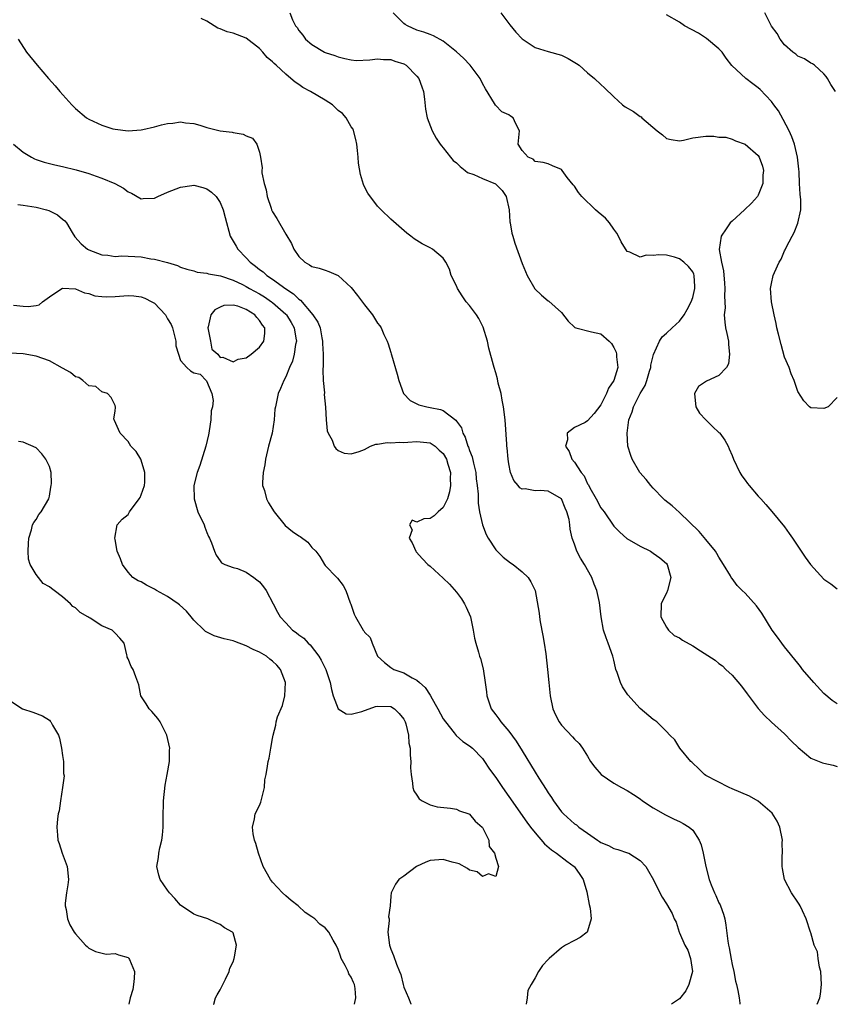
# Model space of a CAD drawing. Units: inches. Extents: x 2628000 to 2631000, y 1446000 to 1449000.
# Drawn here: x 2629746 to 2629870, y 1446000 to 1446150 of the extents above; entities that cross this region are included whole.
import ezdxf

# ---------------------------------------------------------------- set-up
doc = ezdxf.new("R2010")
doc.units = ezdxf.units.IN
doc.header["$MEASUREMENT"] = 0
doc.layers.add('LD26281446_2ft', color=215, linetype='Continuous')

msp = doc.modelspace()

# ---------------------------------------------------------------- linework, layer by layer
at = {"layer": 'LD26281446_2ft'}
for points, elevation in [([(2629867.98, 1446000), (2629868.36, 1446001), (2629868.48, 1446001.52), (2629868.63, 1446003), (2629868.51, 1446005), (2629868.32, 1446005.68), (2629868.11, 1446007), (2629867.99, 1446007.99), (2629867.52, 1446009), (2629867, 1446010.88), (2629866.94, 1446011), (2629866.31, 1446013), (2629865.74, 1446014.26), (2629865.38, 1446015), (2629865.23, 1446015.23), (2629865, 1446015.55), (2629864.06, 1446017), (2629862.97, 1446019), (2629862.69, 1446020.69), (2629862.65, 1446021), (2629862.65, 1446022.65), (2629862.67, 1446023), (2629862.65, 1446024.65), (2629862.66, 1446025), (2629862.26, 1446027), (2629861.88, 1446027.88), (2629861.1, 1446029.1), (2629859, 1446030.93), (2629857.68, 1446031.68), (2629855, 1446032.84), (2629854.58, 1446033), (2629851, 1446034.87), (2629850.78, 1446035), (2629849.9, 1446035.9), (2629849, 1446036.71), (2629848.87, 1446036.87), (2629848.72, 1446037), (2629847.03, 1446039), (2629846.27, 1446040.27), (2629845.51, 1446041), (2629845, 1446041.53), (2629843.53, 1446043), (2629843.23, 1446043.23), (2629843, 1446043.37), (2629841, 1446045.05), (2629839.13, 1446047.13), (2629838.33, 1446048.33), (2629837.99, 1446049), (2629837.49, 1446050.51), (2629837.29, 1446051), (2629837.22, 1446051.22), (2629837, 1446052.39), (2629836.86, 1446053), (2629836.12, 1446055), (2629835.8, 1446055.8), (2629835.39, 1446057), (2629835.05, 1446059), (2629834.8, 1446061.2), (2629834.4, 1446063), (2629834, 1446064), (2629833.66, 1446065), (2629832.52, 1446067), (2629831.92, 1446067.92), (2629831.36, 1446069), (2629831, 1446070.09), (2629830.65, 1446071), (2629830.34, 1446072.34), (2629830.29, 1446073), (2629830.17, 1446073.83), (2629829.84, 1446075), (2629829.55, 1446075.55), (2629829, 1446076.99), (2629827, 1446078.13), (2629825.76, 1446078.24), (2629825, 1446078.21), (2629823.5, 1446078.5), (2629823, 1446078.46), (2629822.67, 1446078.67), (2629822.42, 1446079), (2629821.75, 1446079.75), (2629821.27, 1446081), (2629821, 1446082.31), (2629820.9, 1446083), (2629820.75, 1446084.75), (2629820.71, 1446085), (2629820.68, 1446085.32), (2629820.43, 1446089), (2629820.18, 1446091), (2629820, 1446092), (2629819.8, 1446093), (2629819.39, 1446094.61), (2629819.25, 1446095.25), (2629819, 1446096.18), (2629818.74, 1446097), (2629818.67, 1446097.33), (2629817.95, 1446099.95), (2629817.73, 1446101), (2629817.1, 1446103.1), (2629816.43, 1446104.43), (2629816.08, 1446105), (2629815, 1446106.4), (2629814.51, 1446107), (2629813.89, 1446107.89), (2629813.16, 1446109), (2629813, 1446109.4), (2629812.23, 1446111), (2629811.94, 1446111.94), (2629811.4, 1446113), (2629811, 1446113.65), (2629809.38, 1446115), (2629809, 1446115.23), (2629807.8, 1446115.8), (2629806.58, 1446116.58), (2629806.05, 1446117), (2629805.43, 1446117.43), (2629803, 1446119.57), (2629801.57, 1446121), (2629801, 1446121.55), (2629799.51, 1446123.51), (2629799, 1446124.5), (2629798.84, 1446124.84), (2629798.39, 1446126.39), (2629798.11, 1446128.11), (2629798.06, 1446129), (2629797.96, 1446130.04), (2629797.84, 1446131), (2629797.71, 1446131.71), (2629797.27, 1446133.27), (2629797, 1446133.65), (2629796.2, 1446135), (2629795.64, 1446135.64), (2629795, 1446136.14), (2629794.11, 1446137), (2629793, 1446137.71), (2629790.8, 1446139), (2629789.63, 1446139.63), (2629789, 1446140.06), (2629788.43, 1446140.43), (2629787.78, 1446141), (2629787, 1446141.67), (2629785.53, 1446143), (2629785.26, 1446143.26), (2629785, 1446143.54), (2629784.2, 1446144.2), (2629783.52, 1446145), (2629783, 1446145.57), (2629781, 1446147.15), (2629779.64, 1446147.64), (2629779, 1446147.9), (2629778.1, 1446148.1), (2629777, 1446148.57), (2629776.66, 1446148.66), (2629775, 1446149.74), (2629774.14, 1446150.14)], 9698), ([(2629787.65, 1446151), (2629788.06, 1446149.94), (2629788.52, 1446149), (2629788.73, 1446148.74), (2629789, 1446148.29), (2629789.61, 1446147.61), (2629790.04, 1446147), (2629791, 1446146.16), (2629792.93, 1446145), (2629793, 1446144.96), (2629794.5, 1446144.5), (2629795, 1446144.28), (2629796.03, 1446144.03), (2629797, 1446143.84), (2629797.76, 1446143.76), (2629799.82, 1446143.82), (2629801, 1446143.98), (2629801.9, 1446143.9), (2629803, 1446143.9), (2629803.64, 1446143.64), (2629805, 1446143.21), (2629805.35, 1446143), (2629807, 1446141.35), (2629807.3, 1446141), (2629807.72, 1446139.72), (2629808, 1446139), (2629808.15, 1446137.85), (2629808.3, 1446136.3), (2629808.53, 1446135), (2629809.29, 1446133), (2629809.93, 1446131.93), (2629810.51, 1446131), (2629810.72, 1446130.72), (2629811, 1446130.44), (2629812.1, 1446129), (2629812.52, 1446128.52), (2629813, 1446128.15), (2629813.57, 1446127.57), (2629814.32, 1446127), (2629814.69, 1446126.69), (2629815.65, 1446126.35), (2629817, 1446125.75), (2629818.97, 1446124.97), (2629819.96, 1446123.96), (2629820.59, 1446123), (2629821.04, 1446121), (2629821.15, 1446119.16), (2629821.21, 1446119), (2629821.45, 1446117.45), (2629821.61, 1446117), (2629821.91, 1446115.91), (2629823, 1446112.81), (2629823.81, 1446111), (2629824.95, 1446108.95), (2629825.99, 1446107.99), (2629827, 1446107.14), (2629827.09, 1446107.09), (2629829, 1446105.35), (2629830.05, 1446104.05), (2629831, 1446103.1), (2629831.06, 1446103.06), (2629831.22, 1446103), (2629833.59, 1446102.41), (2629835, 1446102.13), (2629836.28, 1446101), (2629836.65, 1446100.65), (2629837, 1446100.01), (2629837.33, 1446099.33), (2629837.38, 1446099), (2629837.39, 1446098.61), (2629837.58, 1446097), (2629836.98, 1446095), (2629836.18, 1446093.82), (2629835.85, 1446093), (2629835, 1446091.28), (2629834.01, 1446089.99), (2629833, 1446088.86), (2629832.62, 1446088.62), (2629831, 1446087.82), (2629829.87, 1446087), (2629829.94, 1446085.94), (2629829.61, 1446085), (2629830.17, 1446084.17), (2629830.59, 1446083), (2629831, 1446082.54), (2629832.02, 1446081), (2629832.46, 1446080.46), (2629833, 1446079.26), (2629833.11, 1446079.11), (2629833.33, 1446078.67), (2629834.29, 1446077), (2629835, 1446075.61), (2629835.28, 1446075.28), (2629835.5, 1446075), (2629837, 1446072.82), (2629837.9, 1446071.9), (2629838.95, 1446070.95), (2629841, 1446069.79), (2629842.57, 1446069), (2629843, 1446068.72), (2629843.98, 1446067.98), (2629845, 1446067.15), (2629845.13, 1446067), (2629845.69, 1446065), (2629845.16, 1446063), (2629845, 1446062.59), (2629844.45, 1446061.55), (2629844.22, 1446061), (2629844.15, 1446059), (2629845, 1446057.43), (2629845.32, 1446057), (2629846.18, 1446056.18), (2629847, 1446055.8), (2629847.47, 1446055.47), (2629849, 1446054.58), (2629850.17, 1446053.83), (2629852.42, 1446052.42), (2629853, 1446051.92), (2629853.55, 1446051.55), (2629854.07, 1446051), (2629855, 1446050.15), (2629856.44, 1446048.44), (2629857.29, 1446047.29), (2629859, 1446045.03), (2629859.96, 1446043.96), (2629861, 1446042.97), (2629863, 1446041.17), (2629864.06, 1446040.06), (2629865.09, 1446039.09), (2629867, 1446037.49), (2629868.79, 1446036.79), (2629869, 1446036.72), (2629870.41, 1446036.41), (2629871, 1446036.22)], 9696), ([(2629871, 1446045.76), (2629870.25, 1446046.25), (2629869, 1446047.31), (2629867.44, 1446049), (2629865.74, 1446051), (2629865.43, 1446051.43), (2629865, 1446051.93), (2629863, 1446054.42), (2629862.56, 1446055), (2629861.92, 1446055.92), (2629861.13, 1446057), (2629859.55, 1446059.55), (2629858.7, 1446060.7), (2629857, 1446062.59), (2629856.56, 1446063), (2629855.79, 1446063.79), (2629855, 1446064.83), (2629854.92, 1446064.92), (2629854.75, 1446065.25), (2629853.72, 1446067), (2629853, 1446068.09), (2629852.68, 1446068.68), (2629852.48, 1446069), (2629851, 1446070.78), (2629850.01, 1446072.01), (2629847, 1446074.92), (2629845.89, 1446075.89), (2629844.78, 1446076.78), (2629844.54, 1446077), (2629843, 1446078.61), (2629842.65, 1446079), (2629841.93, 1446079.93), (2629840.96, 1446081), (2629839.79, 1446083), (2629839.57, 1446083.57), (2629839.14, 1446085), (2629839, 1446087), (2629839.28, 1446089), (2629839.78, 1446090.22), (2629839.99, 1446091), (2629841.02, 1446093), (2629841.77, 1446094.23), (2629842.03, 1446095), (2629842.44, 1446096.44), (2629842.61, 1446097), (2629842.64, 1446097.36), (2629843.03, 1446098.97), (2629843.96, 1446101), (2629844.37, 1446101.63), (2629845, 1446102.19), (2629845.86, 1446103), (2629847, 1446104.04), (2629847.69, 1446105), (2629848.18, 1446105.82), (2629848.78, 1446107), (2629849, 1446107.62), (2629849.35, 1446109), (2629849.34, 1446109.34), (2629849.24, 1446111), (2629849.18, 1446111.18), (2629849, 1446111.53), (2629848.34, 1446112.34), (2629847.63, 1446113), (2629847, 1446113.53), (2629846.23, 1446113.77), (2629845, 1446114.1), (2629843.85, 1446114.15), (2629843, 1446114.06), (2629841.9, 1446114.1), (2629841, 1446113.79), (2629839.45, 1446114.55), (2629839, 1446114.64), (2629838.12, 1446116.12), (2629837.72, 1446117), (2629837.45, 1446117.45), (2629837, 1446118.05), (2629836.33, 1446119), (2629835.72, 1446119.72), (2629834.62, 1446120.62), (2629834.19, 1446121), (2629832.12, 1446123), (2629831.63, 1446123.63), (2629831, 1446124.59), (2629830.8, 1446124.8), (2629829.9, 1446125.9), (2629829.11, 1446127), (2629829, 1446127.14), (2629827.67, 1446127.67), (2629827, 1446127.99), (2629826.22, 1446128.22), (2629825, 1446128.35), (2629824.71, 1446128.71), (2629823.95, 1446129), (2629823, 1446130.03), (2629822.42, 1446131), (2629822.64, 1446133), (2629822.08, 1446134.08), (2629821.67, 1446135), (2629821.27, 1446135.27), (2629821, 1446135.48), (2629819.92, 1446135.92), (2629818.94, 1446136.94), (2629818.82, 1446137.18), (2629817.44, 1446139.44), (2629817, 1446140.24), (2629816.63, 1446141), (2629815.09, 1446143), (2629814.08, 1446144.08), (2629813, 1446145.04), (2629811, 1446146.66), (2629809.51, 1446147.51), (2629809, 1446147.69), (2629808.06, 1446148.06), (2629807, 1446148.35), (2629805.56, 1446149), (2629805.2, 1446149.2), (2629805, 1446149.36), (2629803.38, 1446151)], 9694), ([(2629819.75, 1446151), (2629821, 1446149.39), (2629821.16, 1446149.16), (2629822.07, 1446148.07), (2629823.03, 1446147.03), (2629825, 1446145.71), (2629827, 1446145.1), (2629829, 1446144.53), (2629830.05, 1446144.05), (2629831.3, 1446143.3), (2629831.69, 1446143), (2629833, 1446141.84), (2629834.05, 1446141), (2629835, 1446140.08), (2629835.58, 1446139.58), (2629837, 1446138.19), (2629838.3, 1446137), (2629838.69, 1446136.69), (2629839.98, 1446135.98), (2629841, 1446135.19), (2629841.14, 1446135.14), (2629841.26, 1446135), (2629843.59, 1446133), (2629844.41, 1446132.41), (2629845, 1446131.87), (2629845.71, 1446131.71), (2629847, 1446131.52), (2629847.62, 1446131.62), (2629849, 1446131.94), (2629851, 1446132.21), (2629852.23, 1446132.23), (2629853, 1446132.08), (2629854.05, 1446132.05), (2629855, 1446131.73), (2629855.51, 1446131.51), (2629857, 1446131), (2629859, 1446129.26), (2629859.14, 1446129), (2629859.64, 1446127.64), (2629859.78, 1446127), (2629859.71, 1446126.29), (2629859.71, 1446125), (2629859, 1446123.23), (2629858.87, 1446123), (2629857.97, 1446122.03), (2629856.91, 1446121), (2629855, 1446119.29), (2629854.7, 1446119), (2629854.1, 1446118.1), (2629853.34, 1446117), (2629853.05, 1446114.95), (2629853.41, 1446113), (2629853.72, 1446111.72), (2629853.84, 1446109.84), (2629853.92, 1446109), (2629853.84, 1446107.84), (2629853.94, 1446106.06), (2629853.82, 1446105), (2629853.88, 1446103.88), (2629854.02, 1446103), (2629854.18, 1446102.18), (2629854.44, 1446101), (2629854.46, 1446100.46), (2629854.63, 1446099), (2629854.44, 1446097.56), (2629854.17, 1446097), (2629853, 1446095.74), (2629851.1, 1446094.9), (2629849.91, 1446094.09), (2629849.26, 1446093), (2629849.45, 1446091.45), (2629849.47, 1446091), (2629850.02, 1446090.02), (2629851, 1446089), (2629852, 1446088), (2629853, 1446087.1), (2629853.06, 1446087.06), (2629853.12, 1446087), (2629853.91, 1446085.91), (2629854.43, 1446085), (2629854.58, 1446084.58), (2629855, 1446083.58), (2629855.2, 1446083), (2629856.17, 1446081), (2629856.49, 1446080.49), (2629857, 1446079.81), (2629857.33, 1446079.33), (2629857.6, 1446079), (2629859, 1446077.37), (2629859.36, 1446077), (2629860.12, 1446076.12), (2629861.07, 1446075.07), (2629863, 1446072.74), (2629863.7, 1446071.7), (2629864.19, 1446071), (2629865.51, 1446069), (2629866.12, 1446068.12), (2629866.96, 1446067), (2629869, 1446064.75), (2629870.03, 1446064.03), (2629871, 1446063.27)], 9692), ([(2629871, 1446092.43), (2629869.63, 1446091), (2629869, 1446090.73), (2629867, 1446090.84), (2629866.8, 1446091), (2629865.93, 1446091.93), (2629865, 1446093.31), (2629864.46, 1446095), (2629864.02, 1446096.02), (2629863.7, 1446097), (2629863, 1446098.58), (2629862.46, 1446100.46), (2629862.06, 1446102.06), (2629861.84, 1446103), (2629861.7, 1446103.7), (2629861.41, 1446105), (2629861.02, 1446106.98), (2629860.87, 1446109), (2629861, 1446109.75), (2629861.27, 1446111), (2629861.45, 1446111.45), (2629862.2, 1446113), (2629862.5, 1446113.5), (2629863, 1446114.74), (2629863.1, 1446114.9), (2629863.24, 1446115.24), (2629864.15, 1446117), (2629864.47, 1446117.53), (2629865.04, 1446118.96), (2629865.46, 1446121), (2629865.48, 1446122.52), (2629865.36, 1446123.36), (2629865.28, 1446125), (2629865.22, 1446126.78), (2629865.17, 1446127.17), (2629864.98, 1446129), (2629864.5, 1446131), (2629864.11, 1446132.11), (2629863.69, 1446133), (2629862.77, 1446134.77), (2629862.05, 1446136.05), (2629861.36, 1446137), (2629861, 1446137.47), (2629859.3, 1446139.3), (2629859, 1446139.56), (2629858.17, 1446140.17), (2629857.1, 1446141), (2629854.96, 1446142.96), (2629854.1, 1446144.1), (2629853.47, 1446145), (2629853, 1446145.53), (2629851.09, 1446147.09), (2629849.88, 1446147.88), (2629847.74, 1446149), (2629847, 1446149.56), (2629845, 1446150.67)], 9690), ([(2629870.75, 1446139), (2629870.06, 1446140.06), (2629869.54, 1446141), (2629869.32, 1446141.32), (2629869, 1446141.72), (2629867.54, 1446143), (2629867.23, 1446143.23), (2629867, 1446143.33), (2629866.01, 1446144.01), (2629865, 1446144.39), (2629864.69, 1446144.69), (2629864.24, 1446145), (2629863, 1446146.11), (2629862.34, 1446147), (2629861.85, 1446147.85), (2629861, 1446148.96), (2629859.99, 1446151)], 9688), ([(2629746.24, 1446147), (2629747.52, 1446145), (2629749.16, 1446143), (2629750.88, 1446141), (2629751.88, 1446139.88), (2629752.6, 1446139), (2629754.41, 1446137), (2629755, 1446136.43), (2629756.66, 1446135), (2629757, 1446134.79), (2629759, 1446133.87), (2629760.65, 1446133.35), (2629761, 1446133.26), (2629763, 1446133.03), (2629765, 1446133.2), (2629765.24, 1446133.23), (2629767, 1446133.63), (2629768.07, 1446133.93), (2629769, 1446134.12), (2629769.79, 1446134.21), (2629771, 1446134.37), (2629771.76, 1446134.24), (2629773, 1446134.13), (2629773.91, 1446133.91), (2629775, 1446133.51), (2629777, 1446133.04), (2629778.83, 1446132.83), (2629779, 1446132.78), (2629780.51, 1446132.51), (2629781, 1446132.24), (2629781.92, 1446131.92), (2629782.63, 1446131), (2629783, 1446129.76), (2629783.18, 1446129), (2629783.4, 1446127.4), (2629783.39, 1446127), (2629783.39, 1446126.61), (2629783.71, 1446125), (2629784.04, 1446124.04), (2629784.17, 1446123), (2629784.77, 1446121.23), (2629784.86, 1446121), (2629785, 1446120.69), (2629785.67, 1446119.67), (2629787, 1446117.28), (2629787.88, 1446115.88), (2629788.23, 1446115), (2629789, 1446113.87), (2629789.91, 1446113), (2629790.63, 1446112.63), (2629791, 1446112.36), (2629792.09, 1446112.09), (2629793, 1446111.79), (2629793.59, 1446111.59), (2629795, 1446111.01), (2629797, 1446109.14), (2629797.94, 1446107.94), (2629799, 1446106.52), (2629800.24, 1446105), (2629801, 1446103.72), (2629801.35, 1446103.35), (2629801.56, 1446103), (2629801.97, 1446102.03), (2629802.46, 1446101), (2629802.61, 1446100.61), (2629803, 1446099.27), (2629803.07, 1446099.07), (2629803.1, 1446098.9), (2629803.98, 1446095.98), (2629804.24, 1446095), (2629804.97, 1446093), (2629805.95, 1446091.95), (2629807.29, 1446091.29), (2629808.48, 1446091), (2629809, 1446090.91), (2629810.6, 1446090.6), (2629811, 1446090.44), (2629812.94, 1446088.94), (2629813, 1446088.83), (2629813.78, 1446087.78), (2629813.97, 1446087), (2629814.36, 1446086.36), (2629814.76, 1446085), (2629814.84, 1446084.84), (2629815, 1446084.35), (2629815.4, 1446083.4), (2629815.59, 1446082.41), (2629815.95, 1446081), (2629816.04, 1446080.04), (2629816.19, 1446079), (2629816.33, 1446077.67), (2629816.32, 1446076.32), (2629816.54, 1446075), (2629817, 1446073.01), (2629817.53, 1446071.53), (2629817.84, 1446071), (2629819, 1446069.21), (2629820.11, 1446068.11), (2629821.25, 1446067.25), (2629821.66, 1446067), (2629823, 1446065.85), (2629823.95, 1446065), (2629824.33, 1446064.33), (2629824.99, 1446063), (2629825.59, 1446059.59), (2629825.65, 1446059), (2629825.77, 1446058.23), (2629826.17, 1446056.17), (2629826.37, 1446055), (2629826.63, 1446053.37), (2629826.88, 1446051), (2629827.07, 1446049), (2629827.28, 1446047), (2629827.71, 1446045), (2629828.11, 1446044.11), (2629828.68, 1446043), (2629829, 1446042.53), (2629830.71, 1446040.71), (2629831, 1446040.36), (2629831.7, 1446039.7), (2629832.23, 1446039), (2629833, 1446037.81), (2629833.45, 1446037), (2629834.09, 1446036.09), (2629835.07, 1446035), (2629837, 1446033.66), (2629838.15, 1446033), (2629839, 1446032.54), (2629839.97, 1446031.97), (2629841, 1446031.28), (2629841.38, 1446031), (2629843, 1446029.94), (2629844.85, 1446028.85), (2629846.18, 1446028.18), (2629847, 1446027.82), (2629847.55, 1446027.55), (2629848.46, 1446027), (2629849, 1446026.5), (2629850, 1446025), (2629850.27, 1446024.27), (2629850.62, 1446023), (2629851, 1446021), (2629851.51, 1446019), (2629851.83, 1446018.17), (2629852.32, 1446017), (2629852.55, 1446016.55), (2629853, 1446015.44), (2629853.17, 1446015.17), (2629853.24, 1446015), (2629853.71, 1446013.71), (2629853.92, 1446013), (2629854.07, 1446012.07), (2629854.37, 1446009.63), (2629854.48, 1446009), (2629854.58, 1446008.58), (2629854.86, 1446006.86), (2629855, 1446006.08), (2629855.26, 1446005), (2629855.53, 1446003.53), (2629855.68, 1446003), (2629855.88, 1446002.12), (2629856.06, 1446001), (2629856.17, 1446000.17), (2629856.2, 1446000)], 9700), ([(2629745.52, 1446131), (2629747, 1446129.8), (2629748.28, 1446129), (2629748.76, 1446128.76), (2629749, 1446128.68), (2629750.23, 1446128.23), (2629751, 1446128.06), (2629751.83, 1446127.83), (2629753, 1446127.59), (2629755.09, 1446127.09), (2629757, 1446126.53), (2629758.15, 1446126.14), (2629759, 1446125.83), (2629760.99, 1446124.99), (2629762.27, 1446124.27), (2629763, 1446123.75), (2629763.51, 1446123.51), (2629765, 1446122.68), (2629765.29, 1446122.71), (2629767, 1446122.75), (2629767.51, 1446123), (2629769, 1446123.67), (2629771, 1446124.46), (2629772.71, 1446124.71), (2629773, 1446124.73), (2629774.4, 1446124.4), (2629775, 1446124.21), (2629775.69, 1446123.69), (2629776.4, 1446123), (2629777, 1446122.13), (2629777.5, 1446121), (2629777.8, 1446119.8), (2629778.56, 1446117), (2629779.45, 1446115.45), (2629779.69, 1446115), (2629781, 1446113.68), (2629781.61, 1446113), (2629782.42, 1446112.42), (2629783, 1446111.93), (2629783.55, 1446111.55), (2629784.12, 1446111), (2629785, 1446110.44), (2629787, 1446108.96), (2629788.19, 1446108.19), (2629789, 1446107.37), (2629789.24, 1446107.24), (2629791.13, 1446105), (2629791.9, 1446103.9), (2629792.23, 1446103), (2629792.51, 1446101.49), (2629792.63, 1446101), (2629792.63, 1446100.63), (2629792.7, 1446099), (2629792.71, 1446097.29), (2629792.65, 1446096.65), (2629792.73, 1446095), (2629792.89, 1446093.11), (2629792.88, 1446092.88), (2629793.04, 1446090.96), (2629793.18, 1446089), (2629793.34, 1446087.34), (2629793.49, 1446087), (2629794.1, 1446085.9), (2629794.41, 1446085), (2629794.63, 1446084.63), (2629795, 1446084.35), (2629795.93, 1446083.93), (2629797, 1446083.82), (2629798.18, 1446084.18), (2629799, 1446084.51), (2629799.93, 1446085), (2629800.71, 1446085.29), (2629801, 1446085.3), (2629802.46, 1446085.54), (2629803, 1446085.53), (2629804.39, 1446085.61), (2629805, 1446085.58), (2629805.59, 1446085.59), (2629807, 1446085.72), (2629809, 1446085.51), (2629809.79, 1446085), (2629810.4, 1446084.4), (2629811, 1446083.86), (2629811.49, 1446083), (2629811.72, 1446082.28), (2629812.09, 1446081), (2629812.07, 1446080.07), (2629812.13, 1446079), (2629811.96, 1446078.04), (2629811.64, 1446077), (2629811, 1446075.65), (2629810.25, 1446075), (2629809.63, 1446074.38), (2629809, 1446073.97), (2629808.05, 1446073.95), (2629807, 1446073.45), (2629806.26, 1446073.74), (2629805.87, 1446073), (2629806.26, 1446072.26), (2629805.83, 1446071), (2629806.27, 1446070.27), (2629806.81, 1446069), (2629806.89, 1446068.89), (2629807.86, 1446067.86), (2629808.64, 1446067), (2629809, 1446066.71), (2629811, 1446064.89), (2629811.97, 1446063.97), (2629813, 1446062.75), (2629813.76, 1446061.76), (2629814.25, 1446061), (2629814.49, 1446060.49), (2629815.13, 1446059), (2629815.56, 1446057), (2629815.75, 1446055.75), (2629815.95, 1446055), (2629816.38, 1446053.62), (2629816.55, 1446053), (2629816.67, 1446052.67), (2629817.1, 1446051.1), (2629817.41, 1446049), (2629817.6, 1446047.6), (2629817.65, 1446047), (2629818.29, 1446045), (2629819, 1446044.06), (2629819.48, 1446043.48), (2629819.79, 1446043), (2629821, 1446041.58), (2629822.09, 1446040.09), (2629823, 1446038.58), (2629825, 1446035.34), (2629825.58, 1446034.42), (2629826.7, 1446032.7), (2629827, 1446032.21), (2629827.49, 1446031.49), (2629827.79, 1446031), (2629829, 1446029.33), (2629829.3, 1446029), (2629831, 1446027.49), (2629831.31, 1446027.31), (2629831.66, 1446027), (2629833, 1446026.04), (2629834.48, 1446025), (2629834.8, 1446024.8), (2629835, 1446024.63), (2629836.17, 1446024.17), (2629837, 1446023.75), (2629837.59, 1446023.59), (2629839.09, 1446023.09), (2629839.26, 1446023), (2629841, 1446021.9), (2629841.84, 1446021), (2629842.28, 1446020.28), (2629843.03, 1446018.97), (2629844, 1446017), (2629844.34, 1446016.34), (2629845, 1446015.32), (2629845.85, 1446013.85), (2629846.19, 1446013), (2629846.5, 1446012.5), (2629846.93, 1446011), (2629847, 1446010.87), (2629847.82, 1446009), (2629848.24, 1446008.24), (2629848.69, 1446007), (2629848.96, 1446005), (2629848.42, 1446003), (2629847.97, 1446002.03), (2629847, 1446000.84), (2629846.55, 1446000.55), (2629845.79, 1446000)], 9702), ([(2629746.21, 1446121.79), (2629747, 1446121.71), (2629749, 1446121.4), (2629750.56, 1446121), (2629750.9, 1446120.89), (2629752.23, 1446120.23), (2629753, 1446119.59), (2629753.34, 1446119.34), (2629753.63, 1446119), (2629754.45, 1446117.55), (2629754.87, 1446116.87), (2629755.82, 1446115.82), (2629756.79, 1446115), (2629757, 1446114.88), (2629759, 1446114.13), (2629759.92, 1446114.08), (2629761, 1446113.91), (2629762.03, 1446113.97), (2629765, 1446113.82), (2629766.45, 1446113.55), (2629767, 1446113.5), (2629768.98, 1446112.98), (2629770.52, 1446112.52), (2629771, 1446112.28), (2629771.95, 1446111.95), (2629773, 1446111.7), (2629773.49, 1446111.49), (2629775, 1446111.36), (2629775.24, 1446111.24), (2629777.08, 1446110.92), (2629779, 1446110.26), (2629780.4, 1446109.6), (2629781, 1446109.3), (2629781.5, 1446109), (2629783, 1446108.2), (2629783.75, 1446107.75), (2629784.85, 1446107), (2629785, 1446106.89), (2629787, 1446105.1), (2629787.1, 1446105), (2629787.82, 1446103.82), (2629788.29, 1446103), (2629788.57, 1446101.43), (2629788.63, 1446101), (2629788.5, 1446100.5), (2629788.29, 1446099), (2629788.03, 1446097.97), (2629787.57, 1446097), (2629787, 1446095.56), (2629786.7, 1446095), (2629786.22, 1446093.78), (2629785.86, 1446093), (2629785.43, 1446091), (2629785.37, 1446090.63), (2629785.25, 1446089), (2629784.95, 1446087), (2629784.4, 1446085), (2629783.93, 1446083), (2629783.82, 1446082.18), (2629783.56, 1446081), (2629783.46, 1446079.46), (2629783.48, 1446079), (2629783.75, 1446078.25), (2629784.08, 1446077), (2629784.38, 1446076.38), (2629785.25, 1446075), (2629786.94, 1446072.94), (2629788.02, 1446072.02), (2629789, 1446071.33), (2629789.22, 1446071.22), (2629790.38, 1446070.38), (2629791, 1446069.59), (2629791.57, 1446069), (2629792.22, 1446068.22), (2629792.89, 1446067), (2629793, 1446066.84), (2629794.77, 1446065), (2629794.9, 1446064.9), (2629795.78, 1446063.78), (2629796.17, 1446063), (2629796.84, 1446061.16), (2629796.94, 1446060.94), (2629797.42, 1446059.42), (2629797.61, 1446059), (2629798.79, 1446057), (2629798.88, 1446056.88), (2629799, 1446056.68), (2629799.87, 1446055.87), (2629800.17, 1446055), (2629801.01, 1446053), (2629802.04, 1446052.04), (2629803, 1446051.31), (2629803.46, 1446051), (2629805, 1446050.49), (2629806.27, 1446049.73), (2629807, 1446049.37), (2629807.38, 1446049), (2629808.27, 1446048.27), (2629809, 1446047.08), (2629809.04, 1446047.04), (2629809.11, 1446046.89), (2629810.19, 1446045), (2629811, 1446043.46), (2629811.32, 1446043), (2629812.65, 1446041.35), (2629812.95, 1446040.95), (2629814.01, 1446040.01), (2629815, 1446039.38), (2629815.45, 1446039), (2629817, 1446037.43), (2629817.3, 1446037), (2629817.97, 1446035.97), (2629818.64, 1446035), (2629819, 1446034.52), (2629820.01, 1446033), (2629821, 1446031.64), (2629823.75, 1446027.75), (2629824.3, 1446027), (2629825, 1446026.12), (2629826.45, 1446024.45), (2629827.51, 1446023.51), (2629828.26, 1446023), (2629829.81, 1446021.81), (2629830.94, 1446021), (2629831, 1446020.93), (2629831.79, 1446019.79), (2629832.33, 1446019), (2629832.88, 1446017.12), (2629833.21, 1446015.2), (2629833.38, 1446014.62), (2629833.54, 1446013), (2629833, 1446011.13), (2629832.94, 1446011), (2629831.85, 1446010.15), (2629831, 1446009.73), (2629829.65, 1446009), (2629829, 1446008.58), (2629827.12, 1446007), (2629827, 1446006.83), (2629826.1, 1446005.9), (2629825.49, 1446005), (2629825, 1446004.04), (2629824.39, 1446003), (2629823.89, 1446002.11), (2629823.79, 1446001), (2629823.61, 1446000)], 9704), ([(2629745.53, 1446106.47), (2629747, 1446106.3), (2629747.75, 1446106.25), (2629749, 1446106.44), (2629749.46, 1446106.54), (2629749.96, 1446107), (2629751, 1446107.75), (2629752.9, 1446109), (2629753, 1446109.04), (2629755, 1446108.97), (2629756.33, 1446108.33), (2629757, 1446108.24), (2629757.92, 1446107.92), (2629759, 1446107.77), (2629759.75, 1446107.75), (2629761, 1446107.78), (2629763, 1446107.96), (2629763.88, 1446107.88), (2629765, 1446107.73), (2629765.55, 1446107.55), (2629766.61, 1446107), (2629767, 1446106.77), (2629768.67, 1446105), (2629769, 1446104.38), (2629769.54, 1446103.54), (2629769.76, 1446103), (2629770.27, 1446101), (2629770.29, 1446100.29), (2629770.65, 1446099), (2629771, 1446098.05), (2629771.96, 1446097), (2629772.49, 1446096.49), (2629773, 1446096.17), (2629773.97, 1446095.97), (2629774.96, 1446094.96), (2629775.77, 1446093), (2629775.97, 1446091.97), (2629775.84, 1446091), (2629775.63, 1446090.38), (2629775.6, 1446089), (2629775.36, 1446087.36), (2629775.28, 1446087), (2629775.25, 1446086.75), (2629774.84, 1446085), (2629773.92, 1446082.08), (2629773.52, 1446081), (2629773.03, 1446079), (2629773.04, 1446077), (2629773.64, 1446075), (2629774.56, 1446073), (2629774.67, 1446072.67), (2629775, 1446071.83), (2629775.26, 1446071.26), (2629775.4, 1446071), (2629775.71, 1446070.29), (2629776.16, 1446069), (2629776.4, 1446068.4), (2629777, 1446067.53), (2629777.24, 1446067.24), (2629777.73, 1446067), (2629779, 1446066.52), (2629779.64, 1446066.36), (2629781, 1446065.83), (2629782.16, 1446065), (2629782.63, 1446064.63), (2629783, 1446064.32), (2629783.6, 1446063.6), (2629784.02, 1446063), (2629785.08, 1446061), (2629785.73, 1446059.73), (2629786.15, 1446059), (2629787, 1446058.08), (2629788.06, 1446057), (2629788.62, 1446056.62), (2629789, 1446056.29), (2629789.75, 1446055.75), (2629790.43, 1446055), (2629790.73, 1446054.73), (2629792.06, 1446053), (2629792.4, 1446052.4), (2629793.11, 1446051), (2629793.76, 1446049), (2629793.96, 1446047.96), (2629794.24, 1446047), (2629795, 1446044.99), (2629796.23, 1446044.23), (2629797, 1446044.19), (2629798.61, 1446044.61), (2629799, 1446044.73), (2629799.72, 1446045), (2629800.67, 1446045.33), (2629801, 1446045.38), (2629803, 1446045.33), (2629803.6, 1446045), (2629804.27, 1446044.27), (2629805, 1446043.41), (2629805.13, 1446043.13), (2629805.2, 1446043), (2629805.31, 1446042.69), (2629805.71, 1446041), (2629805.78, 1446039.78), (2629805.98, 1446039), (2629805.95, 1446037.95), (2629806.07, 1446037), (2629806.01, 1446036.01), (2629806.11, 1446035), (2629806.34, 1446033.66), (2629806.36, 1446033), (2629806.52, 1446032.52), (2629807, 1446031.83), (2629807.31, 1446031.31), (2629807.8, 1446031), (2629809, 1446030.37), (2629810.07, 1446030.07), (2629812.11, 1446029.89), (2629813, 1446029.73), (2629813.49, 1446029.49), (2629814.88, 1446029), (2629815, 1446028.94), (2629815.88, 1446027.88), (2629816.94, 1446027), (2629817, 1446026.91), (2629817.97, 1446025), (2629818.01, 1446024.01), (2629818.81, 1446023), (2629819, 1446022.26), (2629819.4, 1446021), (2629819, 1446019.46), (2629817.89, 1446019.89), (2629817, 1446019.45), (2629816.16, 1446020.16), (2629815, 1446020.43), (2629814.68, 1446020.68), (2629813.41, 1446021.41), (2629813, 1446021.49), (2629812.34, 1446021.66), (2629811, 1446022.07), (2629809, 1446021.88), (2629808.36, 1446021.64), (2629806.93, 1446021), (2629805, 1446019.51), (2629804.24, 1446019), (2629803.71, 1446018.29), (2629803.06, 1446017), (2629803, 1446016.47), (2629802.91, 1446015), (2629802.68, 1446013.32), (2629802.74, 1446013), (2629802.75, 1446012.75), (2629802.57, 1446011), (2629802.79, 1446009), (2629803, 1446008.38), (2629803.43, 1446007.43), (2629803.88, 1446006.12), (2629804.35, 1446005), (2629804.52, 1446004.52), (2629804.88, 1446003), (2629805, 1446002.63), (2629805.69, 1446001), (2629806.06, 1446000.06), (2629806.08, 1446000)], 9706), ([(2629797.49, 1446000), (2629797.71, 1446001), (2629797.57, 1446002.43), (2629797.46, 1446003), (2629797.31, 1446003.31), (2629797, 1446004.13), (2629796.63, 1446004.63), (2629796.52, 1446005), (2629796.08, 1446005.92), (2629795.47, 1446007), (2629795.33, 1446007.33), (2629795, 1446008.35), (2629794.67, 1446009), (2629794.23, 1446009.77), (2629793.56, 1446011), (2629793, 1446011.64), (2629792.22, 1446012.22), (2629791.43, 1446013), (2629791, 1446013.31), (2629789.99, 1446013.99), (2629788.89, 1446015), (2629787.83, 1446015.83), (2629787, 1446016.54), (2629786.53, 1446017), (2629785, 1446018.62), (2629784.67, 1446019), (2629783.59, 1446021), (2629782.87, 1446023), (2629782.47, 1446024.47), (2629782.25, 1446025), (2629782.03, 1446025.97), (2629781.92, 1446027), (2629782.24, 1446028.24), (2629782.35, 1446029), (2629783, 1446030.28), (2629783.2, 1446030.8), (2629783.37, 1446031.37), (2629783.77, 1446033), (2629783.83, 1446034.17), (2629784.02, 1446035), (2629784.25, 1446036.25), (2629784.33, 1446037), (2629784.5, 1446037.5), (2629784.76, 1446039), (2629785, 1446040.49), (2629785.07, 1446041), (2629785.48, 1446042.52), (2629785.53, 1446043), (2629785.77, 1446043.77), (2629786.49, 1446045.51), (2629786.87, 1446047), (2629786.95, 1446049), (2629786.2, 1446051), (2629785.63, 1446051.63), (2629785, 1446052.26), (2629784.58, 1446052.58), (2629784.06, 1446053), (2629783, 1446053.61), (2629782.04, 1446054.04), (2629781, 1446054.61), (2629779.24, 1446055.24), (2629779, 1446055.36), (2629777.64, 1446055.64), (2629776.13, 1446056.13), (2629775, 1446056.65), (2629774.79, 1446056.79), (2629774.59, 1446057), (2629773, 1446058.5), (2629772.62, 1446059), (2629771.87, 1446059.87), (2629770.84, 1446060.84), (2629770.64, 1446061), (2629769, 1446062.1), (2629767.31, 1446063), (2629767, 1446063.21), (2629765.82, 1446063.82), (2629765, 1446064.35), (2629764.51, 1446064.51), (2629763.7, 1446065), (2629763, 1446065.8), (2629762.12, 1446067), (2629761.82, 1446067.82), (2629761.35, 1446069), (2629761, 1446070.81), (2629760.95, 1446071), (2629761.35, 1446073), (2629762.11, 1446073.89), (2629763, 1446074.61), (2629763.22, 1446075), (2629764.7, 1446077), (2629764.81, 1446077.19), (2629765, 1446077.58), (2629765.48, 1446079), (2629765.53, 1446079.53), (2629765.54, 1446081), (2629765, 1446082.86), (2629764.92, 1446083), (2629764.2, 1446084.2), (2629763.42, 1446085), (2629763, 1446085.71), (2629761.8, 1446087), (2629761.54, 1446087.54), (2629760.93, 1446088.93), (2629760.85, 1446089), (2629760.84, 1446089.16), (2629761, 1446090.35), (2629761.05, 1446090.96), (2629761, 1446091.2), (2629760.43, 1446092.43), (2629759.86, 1446093), (2629759, 1446093.3), (2629758.07, 1446094.07), (2629757, 1446094.19), (2629756.08, 1446095), (2629755.47, 1446095.47), (2629755, 1446095.56), (2629754.24, 1446096.24), (2629753, 1446096.9), (2629751, 1446098.01), (2629749, 1446098.72), (2629747, 1446099.07), (2629745, 1446099.15)], 9708), ([(2629776.02, 1446000), (2629776.03, 1446000.03), (2629776.32, 1446001), (2629776.54, 1446001.46), (2629777, 1446002.22), (2629777.83, 1446003.83), (2629778.38, 1446005), (2629778.5, 1446005.5), (2629779, 1446006.47), (2629779.17, 1446007), (2629779.22, 1446007.22), (2629779.49, 1446009), (2629779, 1446010.86), (2629778.91, 1446011), (2629777.66, 1446011.66), (2629777, 1446012.17), (2629776.4, 1446012.4), (2629775.16, 1446013), (2629773.52, 1446013.52), (2629773, 1446013.74), (2629771, 1446015.1), (2629770.09, 1446016.09), (2629769.3, 1446017), (2629769, 1446017.37), (2629767.86, 1446019), (2629767.66, 1446019.66), (2629767.39, 1446021), (2629767.61, 1446022.38), (2629767.68, 1446023), (2629767.85, 1446023.85), (2629768.11, 1446025), (2629768.22, 1446025.78), (2629768.34, 1446027), (2629768.33, 1446028.33), (2629768.38, 1446031), (2629768.62, 1446033.38), (2629768.94, 1446035), (2629769.3, 1446037), (2629769.32, 1446038.68), (2629769.36, 1446039), (2629768.91, 1446041), (2629768.78, 1446041.21), (2629767.88, 1446043), (2629767.54, 1446043.54), (2629766.61, 1446044.61), (2629766.22, 1446045), (2629765.77, 1446045.77), (2629764.95, 1446047), (2629764.65, 1446048.65), (2629764.15, 1446049.85), (2629763.76, 1446051), (2629763.46, 1446051.46), (2629763, 1446052.61), (2629762.87, 1446052.87), (2629762.83, 1446053), (2629762.8, 1446053.2), (2629762.38, 1446055), (2629761.76, 1446055.76), (2629761, 1446056.52), (2629760.58, 1446057), (2629759, 1446057.66), (2629757.21, 1446058.79), (2629757, 1446058.9), (2629756.88, 1446059), (2629755.68, 1446059.68), (2629755, 1446060.36), (2629754.59, 1446060.59), (2629754.22, 1446061), (2629753, 1446062.05), (2629751.75, 1446063), (2629751.31, 1446063.31), (2629751, 1446063.6), (2629750.07, 1446064.07), (2629749, 1446065.45), (2629748.09, 1446067), (2629747.81, 1446067.81), (2629747.76, 1446069), (2629747.84, 1446070.16), (2629747.86, 1446071), (2629748.28, 1446072.28), (2629748.44, 1446073), (2629748.61, 1446073.39), (2629749, 1446073.82), (2629749.42, 1446074.58), (2629749.75, 1446075), (2629750.92, 1446077), (2629751, 1446077.37), (2629751.22, 1446078.78), (2629751.27, 1446079), (2629751.3, 1446079.3), (2629751.26, 1446081), (2629751, 1446081.89), (2629750.45, 1446083), (2629749.83, 1446083.83), (2629749, 1446084.73), (2629747, 1446085.61), (2629746.29, 1446085.71)], 9710), ([(2629745, 1446046.28), (2629746.92, 1446045), (2629748.48, 1446044.48), (2629749.93, 1446043.92), (2629751, 1446043.25), (2629751.14, 1446043.14), (2629751.24, 1446043), (2629751.47, 1446042.53), (2629752.39, 1446041), (2629752.55, 1446040.55), (2629752.87, 1446039), (2629753, 1446037.9), (2629753.13, 1446037), (2629753.17, 1446035.17), (2629753.23, 1446034.77), (2629753, 1446033), (2629752.69, 1446031), (2629752.51, 1446029.49), (2629752.34, 1446029), (2629752.25, 1446028.25), (2629752.13, 1446027), (2629752.22, 1446025.78), (2629752.3, 1446025), (2629752.48, 1446024.48), (2629752.94, 1446023), (2629753.7, 1446021), (2629753.93, 1446019), (2629753.82, 1446018.18), (2629753.59, 1446017), (2629753.39, 1446015.39), (2629753.39, 1446015), (2629753.57, 1446014.43), (2629753.77, 1446013), (2629754.11, 1446012.11), (2629754.77, 1446011), (2629755, 1446010.71), (2629756.48, 1446009), (2629756.78, 1446008.78), (2629757, 1446008.54), (2629758.02, 1446008.02), (2629759.65, 1446007.65), (2629761, 1446007.74), (2629761.55, 1446007.55), (2629763, 1446007.13), (2629763.07, 1446007.07), (2629763.13, 1446007), (2629763.19, 1446006.81), (2629763.96, 1446005), (2629763.91, 1446003.91), (2629763.84, 1446003), (2629763.74, 1446002.26), (2629763.31, 1446001), (2629763.12, 1446000)], 9712)]:
    msp.add_lwpolyline(points, dxfattribs=dict(at, elevation=elevation))
at = {"layer": 'LD26281446_2ft', "elevation": 9706}
msp.add_lwpolyline([(2629775.19, 1446103.19), (2629775.13, 1446103), (2629775.21, 1446102.79), (2629775.57, 1446101), (2629775.76, 1446099.76), (2629776.65, 1446099), (2629777, 1446098.48), (2629777.43, 1446098.57), (2629779, 1446097.86), (2629779.77, 1446098.23), (2629781, 1446098.45), (2629781.72, 1446099), (2629783, 1446100.06), (2629783.66, 1446101), (2629783.83, 1446102.17), (2629783.81, 1446103), (2629783.45, 1446103.45), (2629783, 1446104.16), (2629782.59, 1446104.59), (2629782.31, 1446105), (2629781, 1446105.83), (2629779.7, 1446106.3), (2629779, 1446106.48), (2629777.59, 1446106.41), (2629777, 1446106.18), (2629776.23, 1446105.77), (2629775.59, 1446105)], close=True, dxfattribs=at)

doc.saveas('drawing.dxf')
